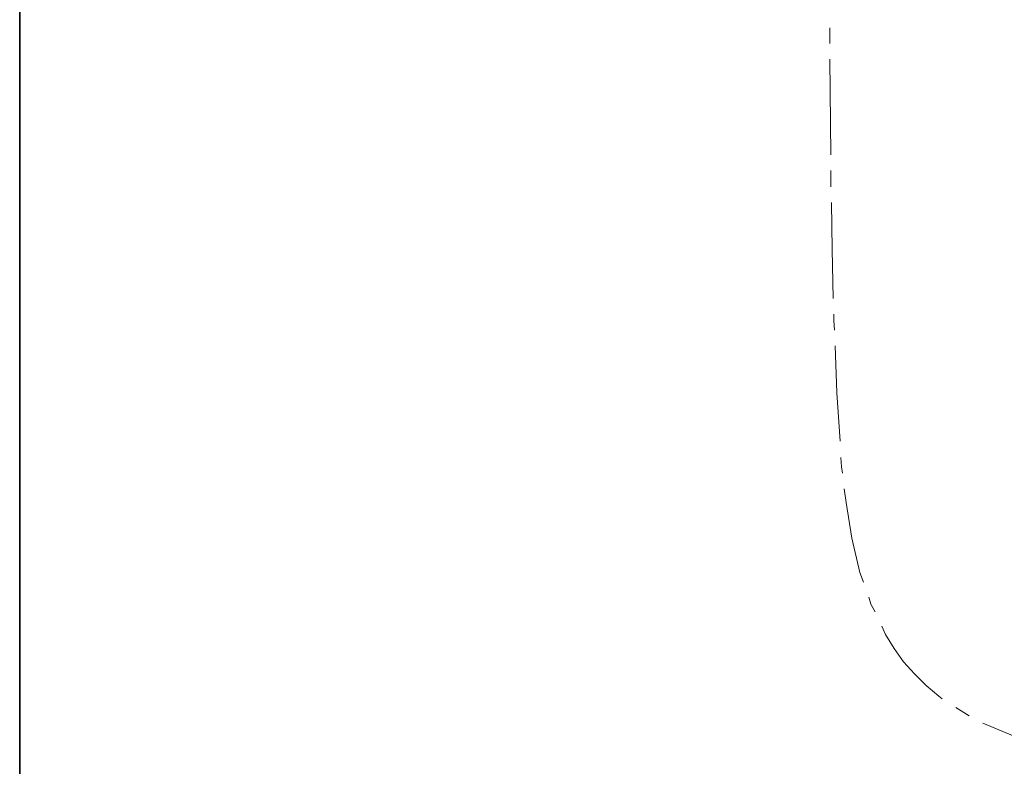
# Model space of a CAD drawing. Units: inches. Extents: x -254 to 830, y -548 to 73.
# Drawn here: x -254 to -57, y -406 to -257 of the extents above; entities that cross this region are included whole.
import ezdxf

# ---------------------------------------------------------------- set-up
doc = ezdxf.new("R2010")
doc.units = ezdxf.units.IN
doc.header["$MEASUREMENT"] = 0
doc.layers.add('图层 1', color=7, linetype='Continuous')

msp = doc.modelspace()

# ---------------------------------------------------------------- linework, layer by layer
at = {"layer": '图层 1', "color": 7, "lineweight": 35}
msp.add_lwpolyline([(829.95, -511.37), (-254.28, -511.37), (-254.28, 30.75), (829.95, 30.75), (829.95, -511.37)], dxfattribs=at)
at = {"layer": '图层 1', "color": 7, "lineweight": 9}
for points in [[(-92.34, -258.48), (-92.34, -261.61)], [(-92.34, -264.74), (-92.11, -283.87)], [(-92.11, -287), (-92.11, -288.97), (-92.11, -290.25)], [(-91.99, -293.38), (-91.88, -302.77), (-91.65, -312.51)], [(-91.53, -315.64), (-91.53, -316.92), (-91.41, -318.89)], [(-91.3, -322.02), (-90.95, -331.41), (-90.25, -341.03)], [(-90.14, -344.28), (-90.02, -346.14), (-89.79, -347.41)], [(-89.44, -350.54), (-89.09, -353.32), (-87.93, -360.4), (-86.31, -367.24), (-85.62, -369.21)], [(-84.57, -372.23), (-84.11, -373.62), (-83.3, -375.12)], [(-81.91, -378.02), (-81.21, -379.64), (-79.47, -382.43), (-77.62, -385.09), (-75.41, -387.53), (-73.09, -389.85), (-70.54, -391.94), (-69.85, -392.52)], [(-67.18, -394.25), (-64.51, -395.88)], [(-61.73, -397.39), (-55.35, -400.05), (-48.63, -402.02), (-43.53, -403.07)]]:
    msp.add_lwpolyline(points, dxfattribs=at)

doc.saveas('drawing.dxf')
